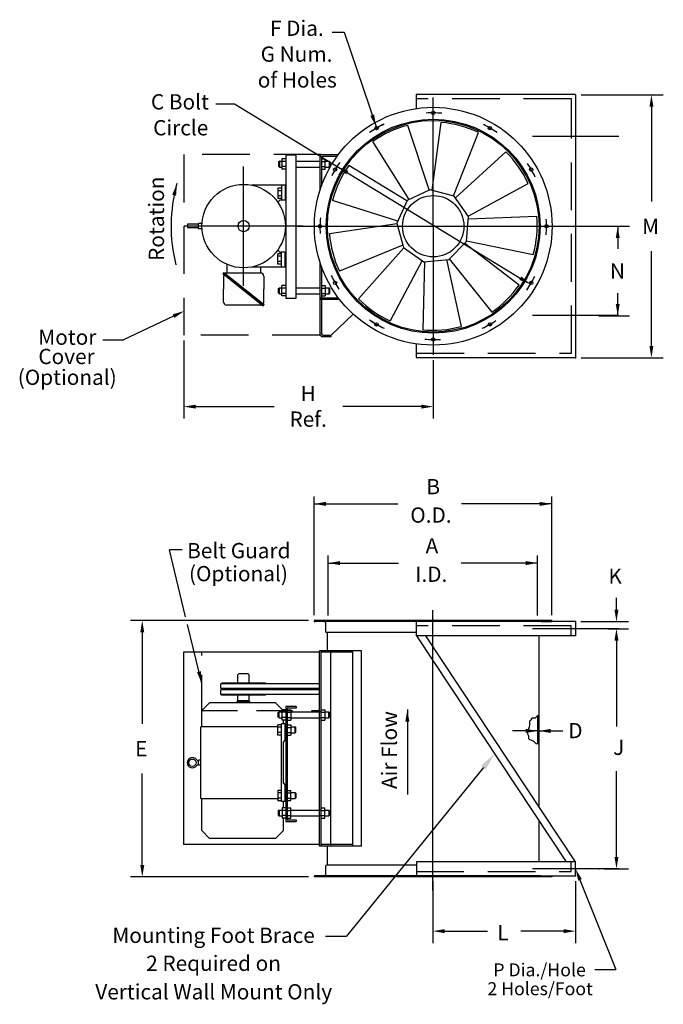
# Model space of a CAD drawing. Extents: x 0.04 to 3.42, y 0 to 5.16.
import ezdxf
from ezdxf.enums import TextEntityAlignment as Align

# ---------------------------------------------------------------- set-up
doc = ezdxf.new("R2010")
doc.units = 0
doc.header["$MEASUREMENT"] = 0
doc.linetypes.add('CENTER', pattern=[2, 1.25, -0.25, 0.25, -0.25])
doc.linetypes.add('HIDDEN', pattern=[0.375, 0.25, -0.125])
doc.layers.get('0').update_dxf_attribs({"linetype": 'CONTINUOUS'})
doc.styles.add('HELVLITE', font='velvetll.shx', dxfattribs={"height": 0.08})

msp = doc.modelspace()

# ---------------------------------------------------------------- linework, layer by layer
at = {"linetype": 'ByBlock'}
for p, q in [((1.6833, 5.0959), (1.7458, 5.0959)), ((1.7458, 5.0959), (1.9126, 4.6025)), ((1.0723, 4.7211), (1.171, 4.7211)), ((1.171, 4.7211), (2.6689, 3.8078)), ((2.9871, 4.0799), (3.242, 4.0799)), ((3.1795, 4.0799), (3.1795, 3.9619)), ((3.1795, 3.6105), (3.1795, 3.7285)), ((3.0799, 3.6105), (3.2382, 3.6105)), ((3.17, 3.6105), (3.242, 3.6105)), ((2.9871, 3.3905), (3.2382, 3.3905)), ((2.2104, 0.648), (2.2104, 0.3241)), ((2.9586, 0.648), (2.9586, 0.3241)), ((2.2729, 0.3866), (2.4971, 0.3866)), ((2.8961, 0.3866), (2.6718, 0.3866))]:
    msp.add_line(p, q, dxfattribs=at)
at = {"linetype": 'Continuous'}
for p, q in [((2.1237, 4.7693), (2.1237, 4.695)), ((2.959, 4.7693), (2.1237, 4.7693)), ((2.959, 4.7683), (2.959, 3.3905)), ((2.1237, 3.4659), (2.1237, 3.3916)), ((2.1237, 3.3916), (2.959, 3.3916)), ((2.125, 1.9341), (2.125, 2.0082)), ((2.9586, 2.0082), (2.9586, 1.9341)), ((2.9586, 1.9341), (2.125, 1.9341)), ((2.125, 0.7501), (2.125, 0.6761)), ((2.9586, 0.7501), (2.125, 0.7501)), ((2.9586, 0.6761), (2.9586, 0.7501))]:
    msp.add_line(p, q, dxfattribs=at)
at = {"linetype": 'HIDDEN'}
for p, q in [((2.9364, 4.7467), (2.1237, 4.7467)), ((2.9364, 3.4142), (2.9364, 4.7467)), ((1.6264, 4.4549), (0.9047, 4.4549)), ((0.9047, 4.4549), (0.9047, 3.5096)), ((1.6186, 3.5096), (0.9047, 3.5096)), ((2.1237, 3.4142), (2.9364, 3.4142)), ((2.936, 1.9856), (2.125, 1.9856)), ((2.936, 1.9341), (2.936, 1.9856)), ((2.936, 0.6987), (2.936, 0.7501)), ((2.1233, 0.6987), (2.936, 0.6987))]:
    msp.add_line(p, q, dxfattribs=at)
for p, q in [((2.2123, 4.0799), (2.2123, 4.7538)), ((2.9871, 4.7683), (3.4185, 4.7683)), ((3.356, 4.7058), (3.356, 4.2094)), ((2.1916, 4.2699), (2.0786, 4.6085)), ((2.206, 4.2681), (2.2541, 4.6235)), ((2.3186, 4.2387), (2.4496, 4.5707)), ((2.0865, 4.22), (1.8949, 4.5232)), ((1.4935, 4.4526), (1.4388, 4.4526)), ((1.4388, 4.4526), (1.4388, 3.7026)), ((1.4935, 4.4448), (1.4935, 4.4526)), ((1.4935, 3.7026), (1.4935, 4.4448)), ((1.6186, 4.4471), (1.6264, 4.4549)), ((1.6186, 4.4471), (1.6186, 4.2687)), ((1.6264, 4.4549), (1.7147, 4.4549)), ((1.6342, 4.4471), (1.6264, 4.4393)), ((1.6264, 4.4393), (1.6264, 4.2918)), ((1.6342, 4.4471), (1.709, 4.4471)), ((2.3284, 4.2282), (2.5937, 4.4695)), ((1.2183, 3.7681), (1.2183, 4.3931)), ((1.4059, 4.4213), (1.402, 4.4174)), ((1.402, 4.4174), (1.402, 4.394)), ((1.402, 4.394), (1.4059, 4.3901)), ((1.4059, 4.4213), (1.4059, 4.3901)), ((1.4059, 4.4213), (1.4193, 4.4213)), ((1.4059, 4.3901), (1.4193, 4.3901)), ((1.4193, 4.4328), (1.4193, 4.3786)), ((1.4388, 4.4328), (1.4193, 4.4328)), ((1.4388, 4.4192), (1.4193, 4.4192)), ((1.4388, 4.3922), (1.4193, 4.3922)), ((1.4935, 4.4213), (1.6186, 4.4213)), ((1.4935, 4.3901), (1.6186, 4.3901)), ((1.6263, 4.4328), (1.6458, 4.4328)), ((1.6263, 4.4193), (1.6458, 4.4193)), ((1.6263, 4.3922), (1.6458, 4.3922)), ((1.6458, 4.3787), (1.6458, 4.4328)), ((1.6458, 4.4213), (1.6669, 4.4213)), ((1.6458, 4.3901), (1.6669, 4.3901)), ((1.6669, 4.4213), (1.6669, 4.3901)), ((1.6669, 4.4213), (1.6708, 4.4174)), ((1.6669, 4.3901), (1.6708, 4.394)), ((1.6708, 4.4174), (1.6708, 4.394)), ((2.0744, 4.2122), (1.7702, 4.3989)), ((1.4388, 4.3786), (1.4193, 4.3786)), ((1.6263, 4.3787), (1.6458, 4.3787)), ((1.437, 4.2954), (1.2594, 4.2954)), ((1.4176, 4.2954), (1.4176, 4.2173)), ((1.437, 4.2954), (1.437, 4.2173)), ((2.3958, 4.1333), (2.7096, 4.3034)), ((1.4176, 4.2795), (1.3981, 4.2795)), ((1.3981, 4.2795), (1.3981, 4.2254)), ((1.4176, 4.266), (1.3981, 4.266)), ((1.4176, 4.2389), (1.3981, 4.2389)), ((2.1943, 4.2711), (2.0756, 4.2148)), ((2.3214, 4.238), (2.1943, 4.2711)), ((2.3975, 4.1309), (2.3214, 4.238)), ((1.4176, 4.2254), (1.3981, 4.2254)), ((1.4176, 4.2173), (1.4139, 4.2173)), ((1.437, 4.2173), (1.4176, 4.2173)), ((2.0259, 4.1064), (1.6843, 4.2155)), ((2.0756, 4.2148), (2.0209, 4.0954)), ((2.3869, 3.9999), (2.3975, 4.1309)), ((2.3965, 4.1189), (2.7549, 4.1332)), ((1.5308, 4.0806), (0.9058, 4.0806)), ((0.982, 4.0904), (0.9233, 4.0904)), ((0.9233, 4.0904), (0.9233, 4.0708)), ((0.982, 4.0669), (0.982, 4.0943)), ((0.9999, 4.0943), (0.982, 4.0943)), ((1.4945, 4.0799), (3.0098, 4.0799)), ((2.0217, 4.0926), (1.6686, 4.0401)), ((2.0209, 4.0954), (2.0557, 3.9688)), ((2.2123, 4.0799), (2.2123, 3.4061)), ((0.982, 4.0708), (0.9233, 4.0708)), ((0.9999, 4.0669), (0.982, 4.0669)), ((2.0525, 3.9804), (1.7207, 3.8443)), ((2.2946, 3.9064), (2.3869, 3.9999)), ((2.3784, 3.9914), (2.6622, 3.772)), ((2.3871, 4.0029), (2.7369, 3.9315)), ((1.4176, 3.936), (1.3981, 3.936)), ((1.3981, 3.8819), (1.3981, 3.936)), ((1.4176, 3.9225), (1.3981, 3.9225)), ((1.4176, 3.9439), (1.4139, 3.9439)), ((1.4176, 3.866), (1.4176, 3.9441)), ((1.437, 3.9439), (1.4176, 3.9439)), ((1.437, 3.8658), (1.437, 3.9439)), ((2.0582, 3.9671), (1.8214, 3.6999)), ((2.0557, 3.9688), (2.1638, 3.8941)), ((3.356, 3.453), (3.356, 3.9494)), ((1.1301, 3.8804), (1.1301, 3.8347)), ((1.4176, 3.8954), (1.3981, 3.8954)), ((1.4176, 3.8819), (1.3981, 3.8819)), ((1.6186, 3.8911), (1.6186, 3.5096)), ((2.1539, 3.901), (1.9871, 3.5835)), ((2.1668, 3.8944), (2.1572, 3.5376)), ((2.1638, 3.8941), (2.2946, 3.9064)), ((2.2826, 3.9053), (2.359, 3.5549)), ((2.2967, 3.9085), (2.5187, 3.629)), ((1.1102, 3.8316), (1.1151, 3.8377)), ((1.1102, 3.8316), (1.3215, 3.6635)), ((1.1126, 3.8347), (1.3239, 3.6665)), ((1.1126, 3.819), (1.1126, 3.7506)), ((1.1151, 3.8377), (1.3263, 3.6696)), ((1.3083, 3.8347), (1.1283, 3.8347)), ((1.437, 3.8658), (1.2594, 3.8658)), ((1.3064, 3.8658), (1.3064, 3.8347)), ((1.3239, 3.819), (1.3239, 3.7506)), ((1.6264, 3.8681), (1.6264, 3.5174)), ((1.4193, 3.7146), (1.4193, 3.7687)), ((1.4388, 3.7687), (1.4193, 3.7687)), ((1.6263, 3.7686), (1.6458, 3.7686)), ((1.6458, 3.7686), (1.6458, 3.7145)), ((1.1126, 3.6822), (1.1126, 3.7506)), ((1.3239, 3.6822), (1.3239, 3.7506)), ((1.402, 3.7533), (1.4059, 3.7573)), ((1.402, 3.7299), (1.402, 3.7533)), ((1.4059, 3.726), (1.402, 3.7299)), ((1.4059, 3.7573), (1.4193, 3.7573)), ((1.4059, 3.726), (1.4059, 3.7573)), ((1.4059, 3.726), (1.4193, 3.726)), ((1.4388, 3.7552), (1.4193, 3.7552)), ((1.4388, 3.7281), (1.4193, 3.7281)), ((1.4388, 3.7146), (1.4193, 3.7146)), ((1.4935, 3.7573), (1.6186, 3.7573)), ((1.4935, 3.726), (1.6186, 3.726)), ((1.6263, 3.7551), (1.6458, 3.7551)), ((1.6263, 3.728), (1.6458, 3.728)), ((1.6263, 3.7145), (1.6458, 3.7145)), ((1.6458, 3.7573), (1.6669, 3.7573)), ((1.6458, 3.726), (1.6669, 3.726)), ((1.6669, 3.7573), (1.6708, 3.7533)), ((1.6669, 3.726), (1.6669, 3.7573)), ((1.6669, 3.726), (1.6708, 3.7299)), ((1.6708, 3.7299), (1.6708, 3.7533)), ((1.3083, 3.6665), (1.1283, 3.6665)), ((1.3215, 3.6635), (1.3263, 3.6696)), ((1.4388, 3.7026), (1.4935, 3.7026)), ((1.6186, 3.7049), (1.7147, 3.7049)), ((1.6186, 3.6971), (1.7207, 3.6971)), ((1.7926, 3.6194), (1.6771, 3.5096)), ((0.8509, 3.6089), (0.5894, 3.4842)), ((1.6264, 3.5018), (1.6186, 3.5096)), ((1.6342, 3.5096), (1.6264, 3.5174)), ((1.6342, 3.5096), (1.6771, 3.5096)), ((1.6771, 3.5018), (1.6771, 3.5096)), ((0.48, 3.4842), (0.5894, 3.4842)), ((0.9043, 3.4818), (0.9043, 3.0722)), ((1.6264, 3.5018), (1.6771, 3.5018)), ((2.2119, 3.3782), (2.2119, 3.0722)), ((2.9871, 3.3905), (3.4185, 3.3905)), ((0.9668, 3.1347), (1.378, 3.1347)), ((2.1494, 3.1347), (1.7382, 3.1347)), ((1.5873, 2.0421), (1.5873, 2.664)), ((2.8334, 2.0421), (2.8334, 2.664)), ((1.5873, 2.625), (2.0263, 2.625)), ((2.8334, 2.625), (2.3601, 2.625)), ((0.8962, 2.3845), (0.8291, 2.3845)), ((0.9142, 2.034), (0.8291, 2.3845)), ((1.6617, 2.0399), (1.6617, 2.3541)), ((2.7592, 2.0399), (2.7592, 2.3541)), ((1.6617, 2.3151), (2.0305, 2.3151)), ((2.7592, 2.3151), (2.358, 2.3151)), ((3.1729, 2.0707), (3.1729, 2.1332)), ((2.2104, 0.6002), (2.2104, 2.0687)), ((1.5592, 2.014), (0.6245, 2.014)), ((1.5873, 2.014), (1.5873, 2.0121)), ((2.8334, 2.014), (1.5873, 2.014)), ((2.8334, 2.014), (2.8334, 2.0121)), ((0.9989, 1.6847), (0.9239, 1.994)), ((1.6422, 2.0082), (1.5913, 2.0082)), ((2.9586, 2.0082), (1.6422, 2.0082)), ((1.648, 2.0023), (1.648, 1.9574)), ((2.7788, 2.0082), (2.8295, 2.0082)), ((2.9867, 2.0082), (3.2354, 2.0082)), ((3.1298, 1.9712), (3.2354, 1.9712)), ((3.134, 1.9712), (3.2354, 1.9712)), ((0.687, 1.9515), (0.687, 1.4721)), ((1.6539, 1.9515), (1.6559, 1.9515)), ((1.6559, 1.9515), (1.6559, 1.8558)), ((2.125, 1.9515), (1.6559, 1.9515)), ((2.125, 1.9341), (2.9095, 0.7501)), ((2.9586, 0.7501), (2.1741, 1.9341)), ((2.7651, 1.9341), (2.7651, 1.0422)), ((3.1729, 1.9087), (3.1729, 1.8462)), ((3.1729, 1.9087), (3.1729, 1.4588)), ((0.9027, 1.848), (0.9027, 0.8402)), ((1.6168, 1.848), (0.9027, 1.848)), ((1.8355, 1.8558), (1.6168, 1.8558)), ((1.6168, 0.8324), (1.6168, 1.8558)), ((1.6246, 0.8324), (1.6246, 1.8558)), ((1.7906, 1.848), (1.6246, 1.848)), ((1.6754, 0.8324), (1.6754, 1.8558)), ((1.7906, 0.8324), (1.7906, 1.8558)), ((1.8355, 0.8324), (1.8355, 1.8558)), ((1.1884, 1.73), (1.1943, 1.7359)), ((1.1884, 1.6859), (1.1884, 1.73)), ((1.1943, 1.7359), (1.2411, 1.7359)), ((1.247, 1.73), (1.2411, 1.7359)), ((1.247, 1.6859), (1.247, 1.73)), ((1.0986, 1.6586), (1.0986, 1.682)), ((1.6168, 1.682), (1.0986, 1.682)), ((1.6168, 1.6586), (1.0986, 1.6586)), ((1.3329, 1.6859), (1.1025, 1.6859)), ((1.1025, 1.682), (1.1025, 1.6859)), ((1.1025, 1.6507), (1.1025, 1.6586)), ((1.3329, 1.682), (1.3329, 1.6859)), ((1.3329, 1.6507), (1.3329, 1.6586)), ((1.0986, 1.6273), (1.0986, 1.6507)), ((1.6168, 1.6507), (1.0986, 1.6507)), ((1.6168, 1.6273), (1.0986, 1.6273)), ((1.1025, 1.6234), (1.1025, 1.6273)), ((1.3329, 1.6234), (1.1025, 1.6234)), ((1.1884, 1.5933), (1.1884, 1.6234)), ((1.247, 1.5933), (1.247, 1.6234)), ((1.3329, 1.6234), (1.3329, 1.6273)), ((0.9989, 1.5425), (1.0399, 1.5834)), ((1.3857, 1.5834), (1.0399, 1.5834)), ((1.1884, 1.5933), (1.1845, 1.5894)), ((1.1845, 1.5894), (1.2509, 1.5894)), ((1.1845, 1.5834), (1.1845, 1.5894)), ((1.247, 1.5933), (1.1884, 1.5933)), ((1.2509, 1.5894), (1.247, 1.5933)), ((1.2509, 1.5834), (1.2509, 1.5894)), ((1.3857, 1.5834), (1.4222, 1.5469)), ((1.4938, 1.5628), (1.4391, 1.5628)), ((1.4391, 1.5628), (1.4391, 0.9613)), ((1.4938, 1.555), (1.4469, 1.555)), ((1.4469, 1.555), (1.4469, 0.9691)), ((1.4938, 1.5628), (1.4938, 1.555)), ((0.9989, 1.4566), (0.9989, 1.5425)), ((1.4003, 1.5316), (1.4042, 1.5355)), ((1.4003, 1.5082), (1.4003, 1.5316)), ((1.4042, 1.5043), (1.4003, 1.5082)), ((1.4042, 1.5355), (1.4196, 1.5355)), ((1.4042, 1.5043), (1.4042, 1.5355)), ((1.4042, 1.5043), (1.4196, 1.5043)), ((1.4391, 1.5469), (1.4196, 1.5469)), ((1.4196, 1.4928), (1.4196, 1.5469)), ((1.4391, 1.5334), (1.4196, 1.5334)), ((1.4391, 1.5063), (1.4196, 1.5063)), ((1.4468, 1.5469), (1.4663, 1.5469)), ((1.4468, 1.5333), (1.4663, 1.5333)), ((1.4468, 1.5063), (1.4663, 1.5063)), ((1.4663, 1.5469), (1.4663, 1.4927)), ((1.4663, 1.5355), (1.6168, 1.5355)), ((1.4663, 1.5043), (1.6168, 1.5043)), ((1.6246, 1.5355), (1.6168, 1.5355)), ((1.6246, 1.5043), (1.6168, 1.5043)), ((1.6246, 1.5469), (1.6441, 1.5469)), ((1.6246, 1.5333), (1.6441, 1.5333)), ((1.6246, 1.5063), (1.6441, 1.5063)), ((1.6441, 1.5469), (1.6441, 1.4927)), ((1.6441, 1.5355), (1.6652, 1.5355)), ((1.6441, 1.5043), (1.6652, 1.5043)), ((1.6652, 1.5355), (1.6691, 1.5316)), ((1.6652, 1.5043), (1.6652, 1.5355)), ((1.6652, 1.5043), (1.6691, 1.5082)), ((1.6691, 1.5082), (1.6691, 1.5316)), ((2.0766, 1.5474), (2.0766, 1.1026)), ((2.7258, 1.4941), (2.7303, 1.5016)), ((2.7303, 1.5016), (2.7325, 1.5039)), ((2.7325, 1.5039), (2.7378, 1.5047)), ((2.7378, 1.5047), (2.7453, 1.5047)), ((2.7453, 1.5047), (2.7476, 1.5047)), ((2.7476, 1.5047), (2.7513, 1.5069)), ((2.7513, 1.5069), (2.7551, 1.5114)), ((2.7551, 1.5114), (2.7566, 1.5137)), ((2.7566, 1.5137), (2.7581, 1.5159)), ((2.7581, 1.5159), (2.7611, 1.5167)), ((2.7592, 1.5162), (2.7592, 1.3685)), ((2.7611, 1.5167), (2.7641, 1.5152)), ((2.7641, 1.5152), (2.7649, 1.5144)), ((1.3976, 1.4566), (0.9933, 1.4566)), ((0.9933, 1.0816), (0.9933, 1.4566)), ((1.4171, 1.468), (1.3976, 1.468)), ((1.3976, 1.4139), (1.3976, 1.468)), ((1.4171, 1.4545), (1.3976, 1.4545)), ((1.4364, 1.4722), (1.4171, 1.4722)), ((1.4171, 1.0659), (1.4171, 1.4722)), ((1.4391, 1.4928), (1.4196, 1.4928)), ((1.4267, 1.4722), (1.4267, 1.4928)), ((1.4364, 1.3863), (1.4364, 1.4722)), ((1.4468, 1.4927), (1.4663, 1.4927)), ((1.4469, 1.4679), (1.4664, 1.4679)), ((1.4469, 1.4544), (1.4664, 1.4544)), ((1.4664, 1.4679), (1.4664, 1.4138)), ((1.4664, 1.4566), (1.488, 1.4566)), ((1.488, 1.4566), (1.4919, 1.4527)), ((1.488, 1.4253), (1.488, 1.4566)), ((1.4919, 1.4292), (1.4919, 1.4527)), ((1.6246, 1.4927), (1.6441, 1.4927)), ((2.7081, 1.4432), (2.7141, 1.4469)), ((2.7141, 1.4469), (2.7172, 1.4575)), ((2.7172, 1.4575), (2.7192, 1.4676)), ((2.7183, 1.4874), (2.7205, 1.4896)), ((2.7183, 1.4821), (2.7183, 1.4874)), ((2.7192, 1.4676), (2.7183, 1.4821)), ((2.7205, 1.4896), (2.7235, 1.4911)), ((2.7235, 1.4911), (2.7258, 1.4941)), ((1.4171, 1.4274), (1.3976, 1.4274)), ((1.4171, 1.4139), (1.3976, 1.4139)), ((1.4469, 1.4273), (1.4664, 1.4273)), ((1.4469, 1.4138), (1.4664, 1.4138)), ((1.4664, 1.4253), (1.488, 1.4253)), ((1.488, 1.4253), (1.4919, 1.4292)), ((2.7592, 1.4354), (2.6271, 1.4354)), ((2.7064, 1.4345), (2.7081, 1.4432)), ((2.7077, 1.4189), (2.7064, 1.4345)), ((2.7138, 1.4076), (2.7077, 1.4189)), ((2.7138, 1.3941), (2.7138, 1.4076)), ((2.7183, 1.3888), (2.7138, 1.3941)), ((2.7651, 1.4354), (2.8925, 1.4354)), ((1.4267, 1.3765), (1.4364, 1.3863)), ((1.4267, 1.1616), (1.4267, 1.3765)), ((1.4364, 1.3863), (1.4364, 1.3863)), ((2.7265, 1.3873), (2.7183, 1.3888)), ((2.7378, 1.3813), (2.7265, 1.3873)), ((2.7513, 1.3685), (2.7378, 1.3813)), ((2.7649, 1.3685), (2.7513, 1.3685)), ((0.9933, 1.2827), (0.9814, 1.2827)), ((0.9814, 1.2554), (0.9814, 1.2827)), ((0.9933, 1.2554), (0.9814, 1.2554)), ((2.4751, 1.2438), (1.7577, 0.3606)), ((0.687, 0.7328), (0.687, 1.2121)), ((3.1729, 0.7756), (3.1729, 1.2255)), ((1.4267, 1.1616), (1.4364, 1.1519)), ((1.4364, 1.1519), (1.4364, 1.1519)), ((1.4364, 1.0659), (1.4364, 1.1519)), ((1.3976, 1.1243), (1.3976, 1.0701)), ((1.4171, 1.1243), (1.3976, 1.1243)), ((1.4171, 1.1107), (1.3976, 1.1107)), ((1.4171, 1.0837), (1.3976, 1.0837)), ((1.4469, 1.1243), (1.4664, 1.1243)), ((1.4469, 1.1108), (1.4664, 1.1108)), ((1.4469, 1.0837), (1.4664, 1.0837)), ((1.4664, 1.0702), (1.4664, 1.1243)), ((1.4664, 1.1128), (1.488, 1.1128)), ((1.488, 1.1128), (1.488, 1.0816)), ((1.488, 1.1128), (1.4919, 1.1089)), ((1.488, 1.0816), (1.4919, 1.0855)), ((1.4919, 1.1089), (1.4919, 1.0855)), ((0.9933, 1.0816), (1.3976, 1.0816)), ((0.9989, 0.9134), (0.9989, 1.0816)), ((1.4171, 1.0701), (1.3976, 1.0701)), ((1.4364, 1.0659), (1.4171, 1.0659)), ((1.4391, 1.0326), (1.4196, 1.0326)), ((1.4196, 1.0326), (1.4196, 0.9785)), ((1.4267, 1.0326), (1.4267, 1.0659)), ((1.4468, 1.0327), (1.4663, 1.0327)), ((1.4469, 1.0702), (1.4664, 1.0702)), ((1.4663, 0.9786), (1.4663, 1.0327)), ((1.4664, 1.0816), (1.488, 1.0816)), ((1.6246, 1.0327), (1.6441, 1.0327)), ((1.6441, 0.9786), (1.6441, 1.0327)), ((1.4042, 1.0212), (1.4003, 1.0173)), ((1.4003, 1.0173), (1.4003, 0.9938)), ((1.4003, 0.9938), (1.4042, 0.9899)), ((1.4042, 1.0212), (1.4042, 0.9899)), ((1.4042, 1.0212), (1.4196, 1.0212)), ((1.4042, 0.9899), (1.4196, 0.9899)), ((1.4391, 1.0191), (1.4196, 1.0191)), ((1.4391, 0.992), (1.4196, 0.992)), ((1.4468, 1.0191), (1.4663, 1.0191)), ((1.4468, 0.9921), (1.4663, 0.9921)), ((1.4663, 1.0212), (1.6168, 1.0212)), ((1.4663, 0.9899), (1.6168, 0.9899)), ((1.6246, 1.0212), (1.6168, 1.0212)), ((1.6246, 0.9899), (1.6168, 0.9899)), ((1.6246, 1.0191), (1.6441, 1.0191)), ((1.6246, 0.9921), (1.6441, 0.9921)), ((1.6441, 1.0212), (1.6652, 1.0212)), ((1.6441, 0.9899), (1.6652, 0.9899)), ((1.6652, 1.0212), (1.6691, 1.0173)), ((1.6652, 1.0212), (1.6652, 0.9899)), ((1.6652, 0.9899), (1.6691, 0.9938)), ((1.6691, 1.0173), (1.6691, 0.9938)), ((1.4391, 0.9785), (1.4196, 0.9785)), ((1.4267, 0.9134), (1.4267, 0.9785)), ((1.4391, 0.9613), (1.4938, 0.9613)), ((1.4468, 0.9786), (1.4663, 0.9786)), ((1.4469, 0.9691), (1.4938, 0.9691)), ((1.4938, 0.9691), (1.4938, 0.9613)), ((1.6246, 0.9786), (1.6441, 0.9786)), ((2.7651, 0.9682), (2.7651, 0.7501)), ((0.9989, 0.9134), (1.0399, 0.8725)), ((1.3857, 0.8725), (1.4267, 0.9134)), ((1.6168, 0.8402), (0.9027, 0.8402)), ((1.3857, 0.8725), (1.0399, 0.8725)), ((1.8355, 0.8324), (1.6168, 0.8324)), ((1.7906, 0.8402), (1.6246, 0.8402)), ((1.6559, 0.8324), (1.6559, 0.7328)), ((1.648, 0.7269), (1.648, 0.682)), ((1.6559, 0.7328), (1.6539, 0.7328)), ((2.125, 0.7328), (1.6559, 0.7328)), ((1.5873, 0.6722), (1.5873, 0.6703)), ((1.6422, 0.6761), (1.5913, 0.6761)), ((2.7788, 0.6761), (1.6422, 0.6761)), ((2.7788, 0.6761), (2.9586, 0.6761)), ((2.8334, 0.6722), (2.8334, 0.6703)), ((3.1089, 0.7131), (3.2354, 0.7131)), ((1.5592, 0.6703), (0.6245, 0.6703)), ((2.8334, 0.6703), (1.5873, 0.6703)), ((2.9817, 0.6551), (3.1694, 0.1849)), ((1.6482, 0.3606), (1.7577, 0.3606)), ((3.06, 0.1849), (3.1694, 0.1849))]:
    msp.add_line(p, q)
at = {"linetype": 'CENTER'}
for p, q in [((3.1853, 4.5494), (2.7319, 4.5494)), ((3.1853, 3.6115), (2.7319, 3.6115)), ((3.1853, 1.9712), (2.7319, 1.9712)), ((3.1853, 0.7131), (2.7319, 0.7131))]:
    msp.add_line(p, q, dxfattribs=at)
at = {"linetype": 'HIDDEN', "ltscale": 0.75}
for q in [(0.9989, 1.848), (1.6168, 1.5425)]:
    msp.add_line((0.9989, 1.5425), q, dxfattribs=at)
for centre, radius in [((2.2123, 4.0799), 0.623), ((2.2123, 4.6737), 0.00879), ((2.2123, 4.0799), 0.5605), ((2.2123, 4.0799), 0.5547), ((1.9154, 4.5941), 0.00879), ((1.9154, 4.5941), 0.00879), ((2.5092, 4.5941), 0.00879), ((1.6981, 4.3768), 0.00879), ((2.7265, 4.3768), 0.00879), ((1.2183, 4.0806), 0.2188), ((2.2123, 4.0799), 0.1609), ((1.2183, 4.0806), 0.0293), ((1.6186, 4.0799), 0.00879), ((2.8061, 4.0799), 0.00879), ((1.6981, 3.7831), 0.00879), ((1.6981, 3.7831), 0.00879), ((2.7265, 3.7831), 0.00879), ((1.9154, 3.5657), 0.00879), ((1.9154, 3.5657), 0.00879), ((2.5092, 3.5657), 0.00879), ((2.2123, 3.4862), 0.00879), ((0.9497, 1.2691), 0.0192)]:
    msp.add_circle(centre, radius)
for centre, radius, start, end in [((2.207, 4.0799), 0.5938, 85.1925, 93.1071), ((2.2169, 4.0826), 0.5938, 116.8929, 124.8075), ((2.2077, 4.0773), 0.5938, 115.1925, 123.1071), ((2.2077, 4.0826), 0.5938, 55.1925, 63.1071), ((2.2096, 4.0753), 0.5938, 145.1925, 153.1071), ((2.2096, 4.0846), 0.5938, 25.1925, 33.1071), ((1.6546, 4.0799), 0.8168, 164.1398, 194.3983), ((1.4139, 4.2017), 0.0156, 90, 169.5488), ((2.2123, 4.0746), 0.5938, 175.1925, 183.1071), ((2.2123, 4.0853), 0.5938, 355.1925, 3.1071), ((1.4139, 3.9595), 0.0156, 190.4512, 270), ((1.1283, 3.819), 0.0156, 90, 180), ((1.3083, 3.819), 0.0156, 0, 90), ((2.215, 4.0753), 0.5938, 205.1925, 213.1071), ((2.215, 4.0846), 0.5938, 325.1925, 333.1071), ((1.1283, 3.6822), 0.0156, 180, 270), ((1.3083, 3.6822), 0.0156, 270, 0), ((2.2169, 4.0773), 0.5938, 235.1925, 243.1071), ((2.2077, 4.0826), 0.5938, 236.8929, 244.8075), ((2.2169, 4.0826), 0.5938, 295.1925, 303.1071), ((2.2176, 4.0799), 0.5938, 265.1925, 273.1071), ((1.5913, 2.0121), 0.00391, 180, 270), ((2.8295, 2.0121), 0.00391, 270, 0), ((1.6422, 2.0023), 0.00586, 0, 90), ((1.6539, 1.9574), 0.00586, 180, 270), ((0.9497, 1.2691), 0.027, 36.5296, 323.4704), ((0.984, 1.2945), 0.0156, 216.5296, 260.5789), ((0.984, 1.2437), 0.0156, 99.4211, 143.4704), ((1.6539, 0.7269), 0.00586, 90, 180), ((1.5913, 0.6722), 0.00391, 90, 180), ((1.6422, 0.682), 0.00586, 270, 0), ((2.8295, 0.6722), 0.00391, 0, 90)]:
    msp.add_arc(centre, radius, start, end)
at = {"linetype": 'Continuous'}
for start, end in [(104.1949, 125.6057), (64.1949, 85.6057), (24.1949, 45.6057), (144.1949, 165.6057), (344.1949, 5.6057), (184.1949, 205.6057), (304.1949, 325.6057), (224.1949, 245.6057), (264.1949, 285.6057)]:
    msp.add_arc((2.2123, 4.0799), 0.5452, start, end, dxfattribs=at)
at = {"linetype": 'ByBlock'}
for p in [(2.959, 4.0799), (1.9069, 3.5637), (1.9076, 3.5616), (2.959, 3.3905), (2.9586, 2.0082), (2.125, 0.6761), (2.9586, 0.6761), (2.9586, 0.3866)]:
    msp.add_point(p, dxfattribs=at)
for p in [(3.1729, 2.0082), (3.0808, 0.7131), (3.1729, 0.7131)]:
    msp.add_point(p)
for points in [[(3.3456, 4.7058), (3.3665, 4.7058), (3.356, 4.7683)], [(0.8642, 4.24), (0.8439, 4.2449), (0.8689, 4.3032)], [(0.8464, 3.6183), (0.8554, 3.5995), (0.9073, 3.6358)], [(3.3456, 3.453), (3.3665, 3.453), (3.356, 3.3905)], [(0.9668, 3.1451), (0.9668, 3.1243), (0.9043, 3.1347)], [(2.1494, 3.1451), (2.1494, 3.1243), (2.2119, 3.1347)], [(1.6498, 2.6146), (1.6498, 2.6354), (1.5873, 2.625)], [(2.7709, 2.6354), (2.7709, 2.6146), (2.8334, 2.625)], [(1.7242, 2.3046), (1.7242, 2.3255), (1.6617, 2.3151)], [(2.6967, 2.3255), (2.6967, 2.3046), (2.7592, 2.3151)], [(3.1625, 2.0707), (3.1834, 2.0707), (3.1729, 2.0082)], [(0.6766, 1.9515), (0.6975, 1.9515), (0.687, 2.014)], [(3.1625, 1.9087), (3.1834, 1.9087), (3.1729, 1.9712)], [(3.1625, 1.9087), (3.1834, 1.9087), (3.1729, 1.9712)], [(0.9943, 1.7479), (0.9741, 1.7429), (0.9989, 1.6847)], [(2.0661, 1.4849), (2.087, 1.4849), (2.0766, 1.5474)], [(2.6967, 1.4459), (2.6967, 1.425), (2.7592, 1.4354)], [(2.8276, 1.425), (2.8276, 1.4459), (2.7651, 1.4354)], [(2.4629, 1.2536), (2.5342, 1.3166), (2.4872, 1.2339)], [(3.1625, 0.7756), (3.1834, 0.7756), (3.1729, 0.7131)], [(0.6766, 0.7328), (0.6975, 0.7328), (0.687, 0.6703)], [(2.9914, 0.659), (2.9721, 0.6512), (2.9586, 0.7131)]]:
    msp.add_solid(points)
for points in [[(1.9025, 4.665), (1.8827, 4.6583), (1.9126, 4.6025)], [(1.756, 4.3523), (1.7668, 4.3701), (1.708, 4.3937)], [(3.1691, 4.0174), (3.1899, 4.0174), (3.1795, 4.0799)], [(2.6635, 3.7989), (2.6743, 3.8167), (2.7223, 3.7753)], [(3.1691, 3.673), (3.1899, 3.673), (3.1795, 3.6105)], [(2.2729, 0.397), (2.2729, 0.3762), (2.2104, 0.3866)], [(2.8961, 0.397), (2.8961, 0.3762), (2.9586, 0.3866)]]:
    msp.add_solid(points, dxfattribs=at)

# ---------------------------------------------------------------- texts
at = {"style": 'HELVLITE'}
for s, p in [('F Dia.', (1.3566, 5.0774)), ('G Num.', (1.3078, 4.9417)), ('of Holes', (1.2924, 4.8063)), ('C Bolt', (0.7323, 4.6918)), ('Circle', (0.744, 4.5559)), ('M', (3.3074, 4.0394)), ('N', (3.1386, 3.8059)), ('Motor ', (0.142, 3.4587)), ('Cover', (0.142, 3.3575)), ('(Optional)', (0.0343, 3.2485)), ('H', (1.517, 3.1636)), ('Ref.', (1.4588, 3.0292)), ('B', (2.1765, 2.6754)), ('O.D.', (2.092, 2.5267)), ('Belt Guard ', (0.9222, 2.3402)), ('A', (2.1723, 2.3655)), ('(Optional)', (0.9319, 2.2197)), ('I.D.', (2.1187, 2.2167)), ('K', (3.1308, 2.2065)), ('D', (2.9203, 1.3973)), ('E', (0.6493, 1.3021)), ('J', (3.1555, 1.3097)), ('L', (2.5482, 0.3389))]:
    msp.add_text(s, height=0.08, dxfattribs=at).set_placement(p)
for s, p in [('Rotation', (0.801, 3.8982)), ('Air Flow', (2.022, 1.1313))]:
    msp.add_text(s, height=0.08, rotation=90, dxfattribs=at).set_placement(p)
for s, height, p in [('Mounting Foot Brace', 0.08, (1.0608, 0.3248)), ('2 Required on', 0.08, (1.0608, 0.1782)), ('P Dia./Hole', 0.068, (2.7697, 0.1497)), ('Vertical Wall Mount Only', 0.08, (1.0615, 0.0288)), ('2 Holes/Foot', 0.068, (2.7724, 0.0509))]:
    msp.add_text(s, height=height, dxfattribs=at).set_placement(p, align=Align.CENTER)

doc.saveas('drawing.dxf')
